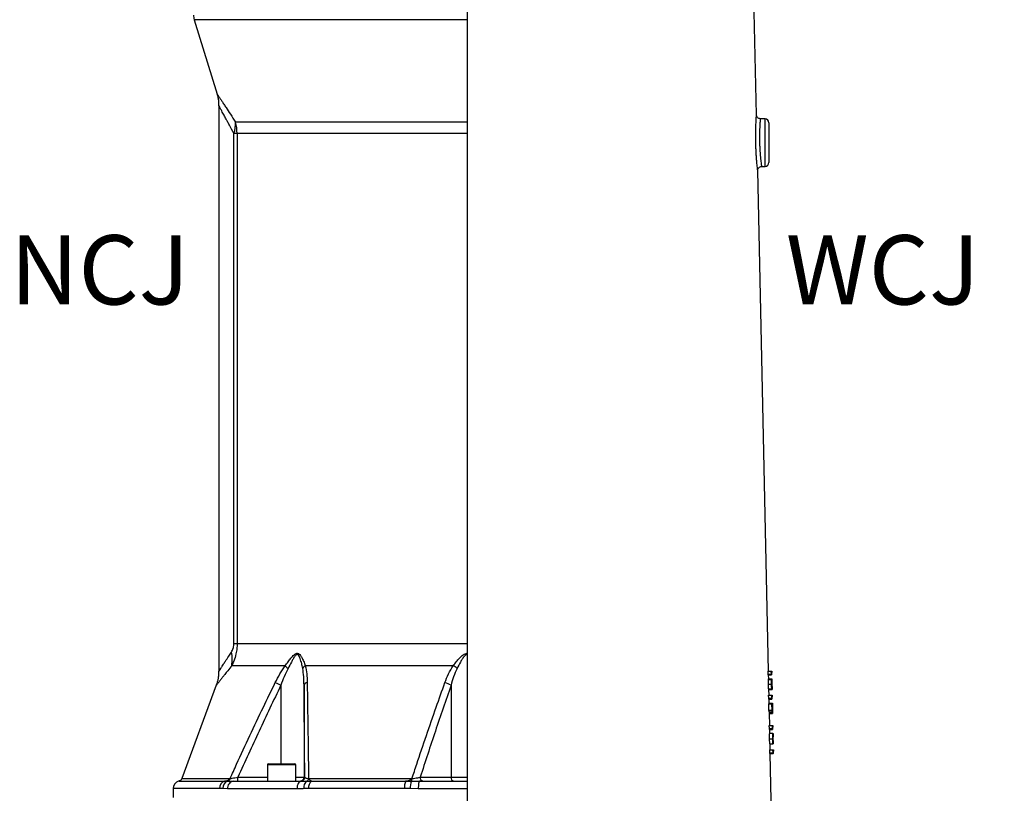
# Model space of a CAD drawing. Extents: x 300 to 4100, y 100 to 5860.
# Drawn here: x 2635 to 3260, y 2780 to 3271 of the extents above; entities that cross this region are included whole.
import ezdxf

# ---------------------------------------------------------------- set-up
doc = ezdxf.new("R2010")
doc.units = 0
doc.header["$LTSCALE"] = 20
doc.layers.get('0').update_dxf_attribs({"linetype": 'CONTINUOUS'})
doc.layers.add('AM_BOR', color=7, linetype='CONTINUOUS')
doc.styles.add('SLDTEXTSTYLE0', font='TXT', dxfattribs={"width": 0.605})
doc.dimstyles.new('SLDDIMSTYLE1', dxfattribs={"dimtxt": 40, "dimasz": 40, "dimexe": 0, "dimexo": 0.0625, "dimgap": 10, "dimtad": 1, "dimdec": 0, "dimrnd": 1e-09, "dimzin": 12, "dimtxsty": 'SLDTEXTSTYLE0', "dimsah": 1, "dimcen": 0.09, "dimazin": 3, "dimtfac": 1, "dimtdec": 0, "dimtofl": 0, "dimtmove": 0, "dimatfit": 3, "dimtolj": 1, "dimtzin": 12})

# ---------------------------------------------------------------- blocks, each defined once
blk = doc.blocks.new('_D_3')
at = {"layer": 'AM_BOR', "color": 7}
for p, q in [((2979.05, 3767.26), (3389.05, 3767.26)), ((3369.05, 2412.76), (3369.05, 3767.26)), ((3139.03, 2412.76), (3389.05, 2412.76))]:
    blk.add_line(p, q, dxfattribs=at)
for points in [[(3369.05, 3767.26), (3364.05, 3727.26), (3374.05, 3727.26)], [(3369.05, 2412.76), (3374.05, 2452.76), (3364.05, 2452.76)]]:
    blk.add_solid(points, dxfattribs=at)
at = {"layer": 'AM_BOR', "color": 7, "insert": (3317.49, 3070.17), "char_height": 40, "attachment_point": 1, "rotation": 90, "style": 'SLDTEXTSTYLE0'}
blk.add_mtext('H', dxfattribs=at)

msp = doc.modelspace()

# ---------------------------------------------------------------- linework, layer by layer
at = {"color": 7, "linetype": 'CONTINUOUS'}
for p, q in [((2919.05, 2755.76), (2919.05, 3306.31)), ((3102.64, 3210.39), (3100.57, 3306.31)), ((2745.49, 3270.82), (2759.99, 3223.6)), ((2919.05, 3270.82), (2745.49, 3270.82)), ((2761.05, 3216.39), (2761.05, 2856.83)), ((2919.05, 3205.84), (2771.68, 3205.84)), ((3108.13, 3207.84), (3105.05, 3207.95)), ((3108.13, 3177.67), (3108.13, 3207.84)), ((3110.55, 3205.34), (3110.55, 3180.17)), ((2772.74, 3198.5), (2770.73, 3198.5)), ((2770.73, 2874.4), (2770.73, 3198.5)), ((2919.05, 3198.5), (2772.74, 3198.5)), ((2772.74, 3198.5), (2772.74, 2874.4)), ((3105.81, 3177.59), (3108.13, 3177.67)), ((3110.29, 2857.11), (3103.41, 3175.09)), ((2772.74, 2874.4), (2770.73, 2874.4)), ((2919.05, 2874.4), (2772.74, 2874.4)), ((2803.26, 2860.56), (2769.31, 2860.56)), ((2910.01, 2860.56), (2816.04, 2860.56)), ((3110.07, 2855.27), (3110.03, 2857.11)), ((3110.03, 2857.11), (3112.03, 2857.11)), ((3110.07, 2855.27), (3112.07, 2855.27)), ((3110.13, 2854.68), (3112.13, 2854.68)), ((3110.39, 2852.24), (3110.34, 2854.68)), ((3110.37, 2852.24), (3112.37, 2852.24)), ((3112.07, 2855.27), (3112.03, 2857.11)), ((3112.03, 2857.11), (3112.29, 2857.11)), ((3112.31, 2856.22), (3112.1, 2856.22)), ((3112.1, 2856.22), (3112.13, 2854.68)), ((3112.29, 2857.11), (3112.31, 2856.22)), ((2759.53, 2848.24), (2737.65, 2788.89)), ((2800.51, 2848.08), (2800.51, 2798.26)), ((2815.25, 2848.08), (2815.25, 2789.76)), ((2908.63, 2848.08), (2908.63, 2789.76)), ((3110.19, 2848.89), (3112.19, 2848.89)), ((3110.25, 2851.73), (3112.25, 2851.73)), ((3110.37, 2845.96), (3112.38, 2845.96)), ((3112.25, 2848.88), (3112.37, 2848.88)), ((3112.5, 2847.37), (3112.44, 2850.19)), ((3110.4, 2839.88), (3110.36, 2841.73)), ((3110.36, 2841.73), (3112.36, 2841.73)), ((3110.4, 2839.88), (3112.4, 2839.88)), ((3110.52, 2845.45), (3112.52, 2845.45)), ((3110.62, 2841.73), (3110.54, 2845.45)), ((3112.4, 2839.88), (3112.36, 2841.73)), ((3112.36, 2841.73), (3112.62, 2841.73)), ((3112.64, 2840.83), (3112.43, 2840.83)), ((3112.43, 2840.83), (3112.46, 2839.29)), ((3112.62, 2841.73), (3112.64, 2840.83)), ((3110.46, 2839.29), (3112.46, 2839.29)), ((3110.56, 2832.24), (3110.48, 2836.35)), ((3110.48, 2836.35), (3112.48, 2836.35)), ((3110.73, 2836.73), (3110.67, 2839.29)), ((3110.7, 2836.73), (3112.7, 2836.73)), ((3112.48, 2836.35), (3112.53, 2836.35)), ((3112.57, 2832.24), (3112.48, 2836.35)), ((3112.53, 2836.35), (3112.6, 2832.94)), ((3112.59, 2833.58), (3112.69, 2833.58)), ((3112.66, 2833.29), (3112.8, 2833.29)), ((3112.83, 2832.04), (3112.78, 2834.56)), ((3110.56, 2832.24), (3112.57, 2832.24)), ((3110.78, 2831.22), (3112.78, 2831.22)), ((3110.83, 2831.09), (3110.83, 2831.22)), ((3110.85, 2830.19), (3110.83, 2831.09)), ((3110.83, 2831.09), (3112.83, 2831.09)), ((3110.85, 2830.19), (3112.85, 2830.19)), ((3111.04, 2822.5), (3110.87, 2830.19)), ((3112.85, 2830.19), (3112.83, 2831.09)), ((3110.82, 2820.65), (3110.78, 2822.5)), ((3110.78, 2822.5), (3112.78, 2822.5)), ((3110.82, 2820.65), (3112.82, 2820.65)), ((3112.82, 2820.65), (3112.78, 2822.5)), ((3112.78, 2822.5), (3113.04, 2822.5)), ((3113.06, 2821.6), (3112.85, 2821.6)), ((3112.85, 2821.6), (3112.88, 2820.06)), ((3113.04, 2822.5), (3113.06, 2821.6)), ((3110.88, 2820.06), (3112.88, 2820.06)), ((3111.08, 2817.63), (3113.08, 2817.63)), ((3111.14, 2817.63), (3111.09, 2820.06)), ((3113.24, 2813.03), (3113.19, 2815.27)), ((3110.94, 2814.18), (3112.95, 2814.18)), ((3111.22, 2810.83), (3113.22, 2810.83)), ((3111.37, 2807.11), (3111.29, 2810.83)), ((3113, 2814.21), (3113.21, 2814.21)), ((3111.15, 2805.27), (3111.11, 2807.11)), ((3111.11, 2807.11), (3113.11, 2807.11)), ((3111.15, 2805.27), (3113.15, 2805.27)), ((3111.21, 2804.68), (3113.21, 2804.68)), ((3112.48, 2755.76), (3111.42, 2804.68)), ((3113.15, 2805.27), (3113.11, 2807.11)), ((3113.11, 2807.11), (3113.37, 2807.11)), ((3113.39, 2806.22), (3113.18, 2806.22)), ((3113.18, 2806.22), (3113.21, 2804.68)), ((3113.37, 2807.11), (3113.39, 2806.22)), ((2791.96, 2797.66), (2791.96, 2787.26)), ((2809.96, 2797.66), (2791.96, 2797.66)), ((2792.56, 2798.26), (2809.36, 2798.26)), ((2809.96, 2787.26), (2809.96, 2797.66)), ((2773.29, 2789.76), (2791.96, 2789.76)), ((2809.96, 2789.76), (2815.25, 2789.76)), ((2815.25, 2789.76), (2815.72, 2789.76)), ((2889.04, 2789.76), (2908.63, 2789.76)), ((2908.63, 2789.76), (2919.05, 2789.76)), ((2735.88, 2787.32), (2764.83, 2787.32)), ((2737.65, 2788.89), (2768.31, 2788.89)), ((2770.67, 2787.26), (2813.65, 2787.26)), ((2813.65, 2787.26), (2813.22, 2787.26)), ((2818.13, 2788.89), (2883.81, 2788.89)), ((2820.23, 2787.32), (2879.87, 2787.32)), ((2888.65, 2787.26), (2919.05, 2787.26)), ((2890.77, 2787.26), (2888.65, 2787.26)), ((2732.05, 2782.46), (2732.05, 2776.76)), ((2761.59, 2782.46), (2732.05, 2782.46)), ((2766.59, 2782.26), (2763.65, 2782.46)), ((2810.75, 2782.26), (2766.59, 2782.26)), ((2879.05, 2782.46), (2818.16, 2782.46)), ((2887.82, 2782.26), (2882.72, 2782.46)), ((2919.05, 2782.26), (2887.82, 2782.26))]:
    msp.add_line(p, q, dxfattribs=at)
at = {"color": 7, "linetype": 'CONTINUOUS', "flags": 128}
for points in [[(2813.65, 2787.26), (2813.08, 2787.16), (2812.54, 2786.87), (2812.04, 2786.41), (2811.6, 2785.79), (2811.24, 2785.03), (2810.97, 2784.17), (2810.81, 2783.23), (2810.75, 2782.26)], [(2888.65, 2787.26), (2888.49, 2787.16), (2888.34, 2786.87), (2888.19, 2786.41), (2888.06, 2785.79), (2887.96, 2785.03), (2887.88, 2784.17), (2887.84, 2783.23), (2887.82, 2782.26)]]:
    msp.add_lwpolyline(points, dxfattribs=at)
at = {"color": 7, "linetype": 'CONTINUOUS'}
for centre, radius, start, end in [((2755.05, 3273.76), 10, 180, 197.07397), ((2752.77, 3204.57), 18.95, 341.33658, 3.85895), ((2746.76, 3198.51), 25.98, 359.98868, 16.40137), ((3108.05, 3205.34), 2.5, 0, 88), ((3108.05, 3180.17), 2.5, 272, 0), ((2749.02, 2864.44), 20.65, 349.1496, 13.33103), ((2814.29, 2870.65), 14.95, 222.43473, 232.22732), ((2818.18, 2856.96), 4.18, 120.66197, 153.47196), ((2900.72, 2844.7), 18.38, 50.24122, 59.63848), ((2988.72, 3234.97), 430.24, 243.53685, 244.0586), ((2817.61, 2847.38), 2.47, 98.58627, 163.29062), ((2901, 2836.17), 14.14, 57.3908, 74.72364), ((2792.56, 2797.66), 0.6, 90, 180), ((2809.36, 2797.66), 0.6, 0, 90), ((2737.44, 2789.13), 35.85, 357.00167, 0.99863), ((2812.75, 2789.76), 2.5, 270.00436, 0.00436), ((2813.22, 2789.76), 2.5, 270.00436, 0.00436), ((2891.24, 2789.43), 2.23, 171.64552, 257.92668), ((2910.83, 2789.43), 2.23, 171.64552, 257.92668), ((2737.05, 2782.46), 5, 103.4359, 180), ((2735.3, 2789.76), 2.5, 283.4359, 339.75855), ((2766.49, 2782.71), 4.9, 109.83053, 182.95899), ((2768.54, 2782.73), 4.9, 110.3354, 183.14708), ((2771.18, 2782.67), 4.61, 96.40474, 185.21782), ((2766.12, 2789.47), 2.26, 288.55462, 345.22916), ((2820.26, 2783.06), 5.27, 126.05602, 186.53566), ((2816.04, 2789.11), 2.11, 301.87807, 353.97643), ((2823.46, 2783.08), 5.33, 127.23847, 186.63295), ((2888.95, 2783.29), 9.94, 156.04846, 184.78823), ((2893.5, 2783.3), 10.81, 158.13244, 184.43696), ((2880.21, 2788.86), 3.6, 334.79999, 0.51771)]:
    msp.add_arc(centre, radius, start, end, dxfattribs=at)
for centre, major_axis, ratio, start_param, end_param in [((2919.05, 2848.19), (191.42, 0), 0.57231, 0.059299, 0.064667), ((2919.05, 2848.17), (193.42, 0), 0.57231, 0.058813, 0.064125), ((2919.05, 2832.8), (191.75, 0), 0.57231, 0.059217, 0.064576), ((2919.05, 2832.79), (193.75, 0), 0.57231, 0.058733, 0.064036), ((2919.05, 2830.02), (191.83, 0), 0.20513, 0.030509, 0.056599), ((2919.05, 2830.01), (193.83, 0), 0.20513, 0.03024, 0.056061), ((2919.05, 2830.93), (193.81, 0), 0.204876, 0.037176, 0.050761), ((2919.05, 2813.57), (192.17, 0), 0.57231, 0.059116, 0.064463), ((2919.05, 2813.55), (194.17, 0), 0.57231, 0.058634, 0.063925), ((2919.05, 2798.18), (192.5, 0), 0.57231, 0.059035, 0.064372), ((2919.05, 2798.16), (194.5, 0), 0.57231, 0.058554, 0.063837)]:
    msp.add_ellipse(centre, major_axis=major_axis, ratio=ratio, start_param=start_param, end_param=end_param, dxfattribs=at)
for points, knots in [([(2759.87, 3223.84), (2760, 3223.46), (2760.4, 3222.29), (2760.76, 3220.31), (2761.03, 3218.2), (2761.02, 3216.91), (2761.02, 3216.39)], [0, 0, 0, 0, 0.159896, 0.488634, 0.793058, 1, 1, 1, 1]), ([(2760.03, 3223.62), (2760.01, 3223.66), (2759.94, 3223.75), (2760.22, 3223.33), (2760.62, 3222.74), (2761.21, 3221.85), (2761.98, 3220.68), (2763.04, 3219.09), (2764.29, 3217.2), (2766.06, 3214.5), (2768.47, 3210.82), (2770.61, 3207.51), (2771.68, 3205.84)], [0, 0, 0, 0, 0.060456, 0.143806, 0.227774, 0.294603, 0.38637, 0.47879, 0.573039, 0.667823, 0.832961, 1, 1, 1, 1]), ([(2770.73, 3198.5), (2769.75, 3200.34), (2768.32, 3203.01), (2766.74, 3205.94), (2765.61, 3208.05), (2764.62, 3209.86), (2763.69, 3211.56), (2762.84, 3213.14), (2762.06, 3214.56), (2761.49, 3215.6), (2761.18, 3216.17), (2761.05, 3216.4), (2761.05, 3216.39), (2761.06, 3216.39)], [0, 0, 0, 0, 0.189833, 0.274955, 0.338962, 0.447902, 0.517255, 0.593101, 0.711142, 0.808694, 0.88768, 0.968254, 1, 1, 1, 1]), ([(3103.4, 3175.09), (3103.4, 3175.08), (3103.41, 3175.02), (3103.36, 3175.43), (3103.26, 3176.31), (3103.12, 3177.69), (3102.94, 3179.49), (3102.75, 3181.65), (3102.57, 3184.15), (3102.4, 3186.88), (3102.27, 3189.8), (3102.18, 3192.77), (3102.14, 3195.75), (3102.15, 3198.62), (3102.2, 3201.35), (3102.28, 3204.07), (3102.39, 3206.4), (3102.5, 3208.24), (3102.58, 3209.46), (3102.63, 3210.24), (3102.64, 3210.34), (3102.64, 3210.39)], [0, 0, 0, 0, 0.0179542, 0.0719493, 0.1243756, 0.1783433, 0.2311805, 0.2855459, 0.3388217, 0.3936288, 0.446942, 0.5017806, 0.5547858, 0.6092947, 0.662045, 0.7162894, 0.7861669, 0.8389342, 0.8932493, 0.945861, 1, 1, 1, 1]), ([(3105.05, 3207.95), (3105.05, 3207.91), (3105.04, 3207.82), (3104.99, 3207.16), (3104.91, 3206.11), (3104.8, 3204.54), (3104.69, 3202.54), (3104.6, 3200.21), (3104.55, 3197.89), (3104.54, 3195.4), (3104.58, 3192.86), (3104.67, 3190.28), (3104.8, 3187.8), (3104.97, 3185.43), (3105.16, 3183.3), (3105.35, 3181.42), (3105.52, 3179.89), (3105.67, 3178.69), (3105.77, 3177.93), (3105.82, 3177.58), (3105.81, 3177.63), (3105.81, 3177.64)], [0, 0, 0, 0, 0.052932, 0.107426, 0.160387, 0.214883, 0.284764, 0.337317, 0.391383, 0.444032, 0.49822, 0.551184, 0.605709, 0.658806, 0.713451, 0.766349, 0.820765, 0.873446, 0.927643, 0.98041, 1, 1, 1, 1]), ([(2769.12, 2869.21), (2769.33, 2869.56), (2769.81, 2870.35), (2770.36, 2871.73), (2770.68, 2873.18), (2770.71, 2874.02), (2770.73, 2874.4)], [0, 0, 0, 0, 0.275051, 0.613677, 0.826364, 1, 1, 1, 1]), ([(2772.74, 2874.4), (2772.71, 2873.4), (2772.64, 2871.24), (2772.01, 2867.54), (2770.89, 2863.85), (2769.77, 2861.52), (2769.31, 2860.56)], [0, 0, 0, 0, 0.201983, 0.43579, 0.76523, 1, 1, 1, 1]), ([(2761.06, 2856.83), (2761.06, 2856.82), (2761.04, 2856.8), (2761.16, 2856.98), (2761.52, 2857.53), (2762.26, 2858.65), (2763.2, 2860.09), (2764.2, 2861.62), (2765.51, 2863.63), (2767.2, 2866.22), (2768.54, 2868.31), (2769.12, 2869.21)], [0, 0, 0, 0, 0.033126, 0.109664, 0.224942, 0.383642, 0.504557, 0.585704, 0.707786, 0.87411, 1, 1, 1, 1]), ([(2803.26, 2860.56), (2803.88, 2861.38), (2805.12, 2863.01), (2806.95, 2865.4), (2808.53, 2867.14), (2809.77, 2868.14), (2810.61, 2868.48), (2811.41, 2868.43), (2812.21, 2867.95), (2812.96, 2867.13), (2813.96, 2865.61), (2815.06, 2863.41), (2815.71, 2861.51), (2816.04, 2860.56)], [0, 0, 0, 0, 0.128172, 0.256355, 0.383444, 0.441832, 0.483977, 0.527013, 0.575925, 0.637847, 0.700044, 0.849924, 1, 1, 1, 1]), ([(2814.43, 2858.83), (2814.23, 2859.88), (2813.81, 2861.99), (2813.06, 2864.44), (2812.36, 2866.18), (2811.84, 2867.1), (2811.3, 2867.63), (2810.9, 2867.72), (2810.52, 2867.66), (2810, 2867.33), (2809.19, 2866.31), (2808.25, 2864.74), (2806.89, 2862.13), (2805.83, 2860.15), (2805.14, 2858.83)], [0, 0, 0, 0, 0.1581649, 0.3161587, 0.3767062, 0.4368821, 0.4786045, 0.501451, 0.5128253, 0.5476837, 0.6011962, 0.7010158, 0.8012073, 1, 1, 1, 1]), ([(2910.01, 2860.56), (2910.64, 2861.38), (2911.9, 2863.01), (2913.95, 2865.39), (2915.88, 2867.15), (2917.48, 2868.12), (2918.43, 2868.46), (2918.91, 2868.42), (2919.05, 2868.41)], [0, 0, 0, 0, 0.256257, 0.512535, 0.766626, 0.883363, 0.967624, 1, 1, 1, 1]), ([(2919.05, 2867.7), (2919.03, 2867.7), (2918.94, 2867.72), (2918.57, 2867.65), (2917.87, 2867.34), (2916.84, 2866.31), (2915.71, 2864.75), (2914.19, 2862.13), (2913.16, 2860.15), (2912.47, 2858.83)], [0, 0, 0, 0, 0.002928, 0.025676, 0.095391, 0.202413, 0.402047, 0.602425, 1, 1, 1, 1]), ([(2769.31, 2860.56), (2768.45, 2859.46), (2766.9, 2857.48), (2765.01, 2855.08), (2763.51, 2853.18), (2762.12, 2851.43), (2761.01, 2850.04), (2760.27, 2849.12), (2759.75, 2848.47), (2759.44, 2848.07), (2759.54, 2848.2), (2759.56, 2848.23)], [0, 0, 0, 0, 0.151211, 0.2732, 0.381436, 0.490309, 0.636183, 0.739362, 0.814576, 0.966409, 1, 1, 1, 1]), ([(2797, 2849.81), (2797.93, 2851.67), (2799.82, 2855.4), (2802.11, 2858.83), (2803.26, 2860.56)], [0, 0, 0, 0, 0.496688, 1, 1, 1, 1]), ([(2805.14, 2858.83), (2804.28, 2857.09), (2802.57, 2853.6), (2801.2, 2849.93), (2800.51, 2848.08)], [0, 0, 0, 0, 0.496924, 1, 1, 1, 1]), ([(2815.25, 2848.08), (2815.22, 2849.91), (2815.17, 2853.58), (2814.68, 2857.07), (2814.43, 2858.83)], [0, 0, 0, 0, 0.497898, 1, 1, 1, 1]), ([(2816.04, 2860.56), (2816.39, 2858.86), (2817.08, 2855.43), (2817.19, 2851.7), (2817.24, 2849.81)], [0, 0, 0, 0, 0.495379, 1, 1, 1, 1]), ([(2904.73, 2849.81), (2905.43, 2851.67), (2906.84, 2855.4), (2908.95, 2858.83), (2910.01, 2860.56)], [0, 0, 0, 0, 0.496688, 1, 1, 1, 1]), ([(2912.47, 2858.83), (2911.7, 2857.09), (2910.14, 2853.6), (2909.13, 2849.93), (2908.63, 2848.08)], [0, 0, 0, 0, 0.496924, 1, 1, 1, 1]), ([(2761.02, 2856.83), (2761.02, 2856.41), (2761.04, 2855.25), (2760.84, 2853.38), (2760.45, 2851.27), (2760.01, 2849.56), (2759.64, 2848.58), (2759.51, 2848.24)], [0, 0, 0, 0, 0.142261, 0.396714, 0.641587, 0.875613, 1, 1, 1, 1]), ([(3110.35, 2851.73), (3110.35, 2851.76), (3110.35, 2852), (3110.36, 2852.19), (3110.37, 2852.23), (3110.37, 2852.24)], [0, 0, 0, 0, 0.08685, 0.594787, 1, 1, 1, 1]), ([(3112.35, 2850.31), (3112.35, 2850.56), (3112.35, 2851.14), (3112.35, 2851.83), (3112.36, 2852.2), (3112.37, 2852.23), (3112.37, 2852.24)], [0, 0, 0, 0, 0.250365, 0.569301, 0.808876, 1, 1, 1, 1]), ([(3112.37, 2852.24), (3112.37, 2852.23), (3112.38, 2852.21), (3112.39, 2851.95), (3112.4, 2851.62), (3112.41, 2851.49)], [0, 0, 0, 0, 0.251664, 0.710062, 1, 1, 1, 1]), ([(2768.31, 2788.89), (2769.69, 2791.93), (2776.58, 2807.1), (2786.06, 2827.45), (2794.46, 2844.62), (2797, 2849.81)], [0, 0, 0, 0, 0.148479, 0.742419, 1, 1, 1, 1]), ([(2800.51, 2848.08), (2795.87, 2838.42), (2786.57, 2819.08), (2777.71, 2799.53), (2773.29, 2789.76)], [0, 0, 0, 0, 0.499937, 1, 1, 1, 1]), ([(2815.72, 2789.76), (2815.65, 2799.53), (2815.49, 2819.07), (2815.33, 2838.41), (2815.25, 2848.08)], [0, 0, 0, 0, 0.499948, 1, 1, 1, 1]), ([(2817.24, 2849.81), (2817.29, 2846.82), (2817.53, 2831.86), (2817.82, 2811.55), (2818.06, 2794.15), (2818.13, 2788.89)], [0, 0, 0, 0, 0.14848, 0.742431, 1, 1, 1, 1]), ([(2883.81, 2788.89), (2884.82, 2791.93), (2889.84, 2807.1), (2896.75, 2827.45), (2902.88, 2844.62), (2904.73, 2849.81)], [0, 0, 0, 0, 0.148479, 0.742419, 1, 1, 1, 1]), ([(2908.63, 2848.08), (2905.28, 2838.42), (2898.59, 2819.08), (2892.22, 2799.53), (2889.04, 2789.76)], [0, 0, 0, 0, 0.499937, 1, 1, 1, 1]), ([(3110.19, 2848.89), (3110.18, 2849.26), (3110.17, 2850), (3110.18, 2850.92), (3110.21, 2851.53), (3110.23, 2851.71), (3110.25, 2851.73), (3110.25, 2851.73)], [0, 0, 0, 0, 0.258602, 0.519042, 0.747085, 0.958563, 1, 1, 1, 1]), ([(3110.37, 2845.96), (3110.36, 2846), (3110.34, 2846.07), (3110.29, 2846.55), (3110.25, 2847.24), (3110.21, 2848.06), (3110.2, 2848.63), (3110.19, 2848.89)], [0, 0, 0, 0, 0.197548, 0.395133, 0.604556, 0.818491, 1, 1, 1, 1]), ([(3110.52, 2845.45), (3110.51, 2845.47), (3110.5, 2845.51), (3110.49, 2845.83), (3110.48, 2845.96)], [0, 0, 0, 0, 0.5837286, 1, 1, 1, 1]), ([(3112.19, 2848.89), (3112.19, 2849.26), (3112.18, 2850), (3112.19, 2850.92), (3112.21, 2851.53), (3112.24, 2851.71), (3112.25, 2851.73), (3112.25, 2851.73)], [0, 0, 0, 0, 0.258611, 0.519061, 0.74711, 0.958583, 1, 1, 1, 1]), ([(3112.38, 2845.96), (3112.36, 2846), (3112.34, 2846.07), (3112.29, 2846.55), (3112.25, 2847.24), (3112.21, 2848.06), (3112.2, 2848.63), (3112.19, 2848.89)], [0, 0, 0, 0, 0.197544, 0.395124, 0.604541, 0.818471, 1, 1, 1, 1]), ([(3112.27, 2850.83), (3112.26, 2850.82), (3112.25, 2850.78), (3112.24, 2850.51), (3112.23, 2850.1), (3112.23, 2849.49), (3112.24, 2849.07), (3112.25, 2848.84)], [0, 0, 0, 0, 0.161776, 0.323669, 0.544037, 0.755608, 1, 1, 1, 1]), ([(3112.25, 2851.73), (3112.26, 2851.71), (3112.28, 2851.66), (3112.32, 2851.18), (3112.34, 2850.67), (3112.35, 2850.35), (3112.35, 2850.31)], [0, 0, 0, 0, 0.293342, 0.5890476, 0.9445446, 1, 1, 1, 1]), ([(3112.25, 2848.84), (3112.25, 2848.54), (3112.27, 2848.02), (3112.3, 2847.39), (3112.33, 2847), (3112.35, 2846.87), (3112.35, 2846.86), (3112.36, 2846.86)], [0, 0, 0, 0, 0.320655, 0.548513, 0.776813, 0.938155, 1, 1, 1, 1]), ([(3112.37, 2848.88), (3112.37, 2849.14), (3112.35, 2849.66), (3112.33, 2850.31), (3112.3, 2850.74), (3112.28, 2850.8), (3112.27, 2850.83)], [0, 0, 0, 0, 0.274564, 0.550786, 0.786223, 1, 1, 1, 1]), ([(3112.36, 2846.86), (3112.36, 2846.87), (3112.37, 2846.91), (3112.38, 2847.21), (3112.39, 2847.69), (3112.38, 2848.31), (3112.37, 2848.71), (3112.37, 2848.88)], [0, 0, 0, 0, 0.159318, 0.319178, 0.574877, 0.828372, 1, 1, 1, 1]), ([(3112.39, 2851.35), (3112.39, 2851.32), (3112.38, 2851.28), (3112.38, 2850.88), (3112.38, 2850.27), (3112.39, 2849.55), (3112.4, 2849.08), (3112.4, 2848.9)], [0, 0, 0, 0, 0.1791, 0.359165, 0.60761, 0.846926, 1, 1, 1, 1]), ([(3112.42, 2847.42), (3112.42, 2847.12), (3112.42, 2846.6), (3112.41, 2846.1), (3112.39, 2845.97), (3112.38, 2845.96), (3112.38, 2845.96)], [0, 0, 0, 0, 0.3855, 0.670753, 0.956853, 1, 1, 1, 1]), ([(3112.46, 2848.84), (3112.46, 2849.24), (3112.44, 2849.9), (3112.42, 2850.68), (3112.41, 2851.14), (3112.4, 2851.33), (3112.39, 2851.34), (3112.39, 2851.35)], [0, 0, 0, 0, 0.321757, 0.53295, 0.743676, 0.914852, 1, 1, 1, 1]), ([(3112.4, 2848.9), (3112.41, 2848.56), (3112.42, 2847.89), (3112.46, 2847.06), (3112.48, 2846.51), (3112.49, 2846.36), (3112.5, 2846.35), (3112.5, 2846.35)], [0, 0, 0, 0, 0.267181, 0.536868, 0.769957, 0.954854, 1, 1, 1, 1]), ([(3112.41, 2851.49), (3112.41, 2851.23), (3112.42, 2850.86), (3112.43, 2850.35), (3112.44, 2850.19)], [0, 0, 0, 0, 0.683906, 1, 1, 1, 1]), ([(3112.52, 2845.45), (3112.51, 2845.48), (3112.5, 2845.54), (3112.47, 2846.11), (3112.44, 2846.81), (3112.42, 2847.29), (3112.42, 2847.42)], [0, 0, 0, 0, 0.269455, 0.540308, 0.873167, 1, 1, 1, 1]), ([(3112.5, 2846.35), (3112.5, 2846.37), (3112.51, 2846.42), (3112.5, 2846.8), (3112.5, 2847.39), (3112.48, 2848.1), (3112.47, 2848.62), (3112.46, 2848.84)], [0, 0, 0, 0, 0.190577, 0.381919, 0.568864, 0.811483, 1, 1, 1, 1]), ([(3112.5, 2847.37), (3112.5, 2847.11), (3112.52, 2846.56), (3112.53, 2845.94), (3112.53, 2845.51), (3112.52, 2845.47), (3112.52, 2845.45)], [0, 0, 0, 0, 0.233204, 0.496308, 0.785717, 1, 1, 1, 1]), ([(3110.67, 2836.35), (3110.68, 2836.48), (3110.69, 2836.7), (3110.7, 2836.72), (3110.7, 2836.73)], [0, 0, 0, 0, 0.594328, 1, 1, 1, 1]), ([(3112.69, 2833.58), (3112.68, 2833.97), (3112.66, 2834.75), (3112.66, 2835.72), (3112.67, 2836.39), (3112.69, 2836.69), (3112.7, 2836.72), (3112.7, 2836.73)], [0, 0, 0, 0, 0.227499, 0.457187, 0.655062, 0.863274, 1, 1, 1, 1]), ([(3112.72, 2832.4), (3112.72, 2832.5), (3112.71, 2832.69), (3112.7, 2833.08), (3112.69, 2833.38), (3112.69, 2833.58)], [0, 0, 0, 0, 0.250465, 0.501045, 1, 1, 1, 1]), ([(3112.7, 2836.73), (3112.71, 2836.69), (3112.72, 2836.6), (3112.75, 2835.9), (3112.76, 2835.15), (3112.77, 2834.66), (3112.78, 2834.56)], [0, 0, 0, 0, 0.319009, 0.640349, 0.923641, 1, 1, 1, 1]), ([(3112.72, 2835.83), (3112.72, 2835.81), (3112.71, 2835.77), (3112.7, 2835.4), (3112.7, 2834.89), (3112.71, 2834.2), (3112.72, 2833.7), (3112.72, 2833.42)], [0, 0, 0, 0, 0.223216, 0.4049, 0.586386, 0.775032, 1, 1, 1, 1]), ([(3112.8, 2833.29), (3112.79, 2833.6), (3112.78, 2834.21), (3112.76, 2834.98), (3112.74, 2835.55), (3112.73, 2835.81), (3112.72, 2835.83), (3112.72, 2835.83)], [0, 0, 0, 0, 0.226603, 0.455251, 0.664375, 0.878398, 1, 1, 1, 1]), ([(3112.72, 2833.42), (3112.73, 2833.23), (3112.73, 2832.85), (3112.76, 2832.11), (3112.77, 2831.57), (3112.78, 2831.22)], [0, 0, 0, 0, 0.250714, 0.501371, 1, 1, 1, 1]), ([(3112.83, 2831.09), (3112.84, 2831.17), (3112.84, 2831.32), (3112.83, 2831.9), (3112.82, 2832.56), (3112.81, 2833.06), (3112.8, 2833.29)], [0, 0, 0, 0, 0.298153, 0.512927, 0.775208, 1, 1, 1, 1]), ([(3112.83, 2832.04), (3112.84, 2831.77), (3112.85, 2831.21), (3112.86, 2830.59), (3112.86, 2830.29), (3112.85, 2830.21), (3112.85, 2830.19)], [0, 0, 0, 0, 0.27334, 0.559889, 0.878278, 1, 1, 1, 1]), ([(3110.94, 2814.18), (3110.94, 2814.53), (3110.92, 2815.23), (3110.93, 2816.14), (3110.96, 2816.92), (3111.02, 2817.56), (3111.05, 2817.6), (3111.08, 2817.63)], [0, 0, 0, 0, 0.1492321, 0.2991403, 0.4398951, 0.6595309, 1, 1, 1, 1]), ([(3112.95, 2814.18), (3112.94, 2814.53), (3112.93, 2815.23), (3112.94, 2816.14), (3112.96, 2816.92), (3113.02, 2817.56), (3113.05, 2817.6), (3113.08, 2817.63)], [0, 0, 0, 0, 0.1492374, 0.2991509, 0.4399084, 0.659548, 1, 1, 1, 1]), ([(3113.1, 2816.73), (3113.07, 2816.69), (3113.04, 2816.64), (3113, 2815.95), (3112.99, 2815.23), (3112.99, 2814.65), (3112.99, 2814.31), (3113, 2814.21)], [0, 0, 0, 0, 0.444445, 0.6712001, 0.8081728, 0.945442, 1, 1, 1, 1]), ([(3113.08, 2817.63), (3113.09, 2817.62), (3113.11, 2817.59), (3113.14, 2817.35), (3113.16, 2816.8), (3113.18, 2816.09), (3113.19, 2815.49), (3113.19, 2815.27)], [0, 0, 0, 0, 0.232317, 0.468751, 0.674585, 0.882215, 1, 1, 1, 1]), ([(3113.15, 2816.35), (3113.15, 2816.42), (3113.14, 2816.55), (3113.12, 2816.7), (3113.11, 2816.72), (3113.1, 2816.73)], [0, 0, 0, 0, 0.250436, 0.500947, 1, 1, 1, 1]), ([(3113.21, 2814.21), (3113.21, 2814.5), (3113.2, 2815.05), (3113.18, 2815.72), (3113.17, 2816.13), (3113.16, 2816.29), (3113.15, 2816.35)], [0, 0, 0, 0, 0.300826, 0.560423, 0.819977, 1, 1, 1, 1]), ([(3111.22, 2810.83), (3111.21, 2810.84), (3111.18, 2810.86), (3111.12, 2811.12), (3111.06, 2811.71), (3111, 2812.54), (3110.96, 2813.39), (3110.95, 2813.95), (3110.94, 2814.18)], [0, 0, 0, 0, 0.2117738, 0.4221106, 0.6116532, 0.7583921, 0.9053561, 1, 1, 1, 1]), ([(3113.22, 2810.83), (3113.21, 2810.84), (3113.18, 2810.86), (3113.12, 2811.12), (3113.06, 2811.71), (3113, 2812.54), (3112.97, 2813.39), (3112.95, 2813.95), (3112.95, 2814.18)], [0, 0, 0, 0, 0.211777, 0.422116, 0.611652, 0.75839, 0.905354, 1, 1, 1, 1]), ([(3113, 2814.21), (3113, 2813.95), (3113.02, 2813.43), (3113.05, 2812.76), (3113.09, 2812.2), (3113.15, 2811.76), (3113.19, 2811.74), (3113.21, 2811.73)], [0, 0, 0, 0, 0.1411273, 0.2828391, 0.4244093, 0.6244584, 1, 1, 1, 1]), ([(3113.21, 2811.73), (3113.22, 2811.73), (3113.24, 2811.74), (3113.25, 2811.99), (3113.25, 2812.5), (3113.24, 2813.14), (3113.22, 2813.74), (3113.22, 2814.1), (3113.21, 2814.21)], [0, 0, 0, 0, 0.248481, 0.493986, 0.660326, 0.801381, 0.94253, 1, 1, 1, 1]), ([(3113.24, 2813.03), (3113.25, 2812.77), (3113.26, 2812.23), (3113.27, 2811.53), (3113.27, 2810.88), (3113.24, 2810.85), (3113.22, 2810.83)], [0, 0, 0, 0, 0.14532, 0.311039, 0.564673, 1, 1, 1, 1]), ([(2768.31, 2788.89), (2768.73, 2788.96), (2769.58, 2789.11), (2771.35, 2789.42), (2772.63, 2789.64), (2773.29, 2789.76)], [0, 0, 0, 0, 0.323238, 0.654914, 1, 1, 1, 1]), ([(2815.72, 2789.76), (2815.8, 2789.63), (2815.95, 2789.39), (2816.87, 2789.08), (2817.77, 2788.95), (2818.13, 2788.89)], [0, 0, 0, 0, 0.37753, 0.748536, 1, 1, 1, 1]), ([(2883.81, 2788.89), (2884.43, 2788.96), (2885.69, 2789.11), (2887.53, 2789.42), (2888.53, 2789.64), (2889.04, 2789.76)], [0, 0, 0, 0, 0.323238, 0.654914, 1, 1, 1, 1]), ([(2764.83, 2787.32), (2764.85, 2787.33), (2765.38, 2787.39), (2766.29, 2787.61), (2767.48, 2788.08), (2768.05, 2788.64), (2768.31, 2788.89)], [0, 0, 0, 0, 0.021622, 0.418689, 0.734657, 1, 1, 1, 1]), ([(2764.83, 2787.32), (2765.04, 2787.32), (2765.7, 2787.32), (2766.38, 2787.32), (2766.84, 2787.32)], [0, 0, 0, 0, 0.318093, 1, 1, 1, 1]), ([(2766.84, 2787.32), (2767.58, 2787.31), (2768.7, 2787.29), (2770.17, 2787.26), (2770.67, 2787.26)], [0, 0, 0, 0, 0.660782, 1, 1, 1, 1]), ([(2813.65, 2787.26), (2814.35, 2787.28), (2815.34, 2787.31), (2816.74, 2787.32), (2817.15, 2787.32)], [0, 0, 0, 0, 0.707635, 1, 1, 1, 1]), ([(2817.15, 2787.32), (2817.87, 2787.32), (2818.89, 2787.32), (2819.93, 2787.32), (2820.23, 2787.32)], [0, 0, 0, 0, 0.70562, 1, 1, 1, 1]), ([(2818.13, 2788.89), (2818.29, 2788.64), (2818.63, 2788.08), (2819.35, 2787.61), (2819.9, 2787.39), (2820.21, 2787.33), (2820.23, 2787.32)], [0, 0, 0, 0, 0.265343, 0.581311, 0.978378, 1, 1, 1, 1]), ([(2879.87, 2787.32), (2879.9, 2787.33), (2880.5, 2787.39), (2881.53, 2787.61), (2882.88, 2788.08), (2883.52, 2788.64), (2883.81, 2788.89)], [0, 0, 0, 0, 0.021622, 0.418689, 0.734657, 1, 1, 1, 1]), ([(2879.87, 2787.32), (2880.25, 2787.32), (2881.45, 2787.32), (2882.65, 2787.32), (2883.47, 2787.32)], [0, 0, 0, 0, 0.318093, 1, 1, 1, 1]), ([(2883.47, 2787.32), (2884.62, 2787.31), (2886.37, 2787.29), (2888.08, 2787.26), (2888.65, 2787.26)], [0, 0, 0, 0, 0.660782, 1, 1, 1, 1]), ([(2763.65, 2782.46), (2763.62, 2782.46), (2762.93, 2782.46), (2762.25, 2782.46), (2761.59, 2782.46)], [0, 0, 0, 0, 0.0395799, 1, 1, 1, 1]), ([(2815.02, 2782.46), (2814.65, 2782.45), (2813.22, 2782.42), (2811.8, 2782.32), (2810.75, 2782.26)], [0, 0, 0, 0, 0.256121, 1, 1, 1, 1]), ([(2818.16, 2782.46), (2817.85, 2782.46), (2816.8, 2782.46), (2815.75, 2782.46), (2815.02, 2782.46)], [0, 0, 0, 0, 0.29438, 1, 1, 1, 1]), ([(2882.72, 2782.46), (2882.68, 2782.46), (2881.45, 2782.46), (2880.22, 2782.46), (2879.05, 2782.46)], [0, 0, 0, 0, 0.03958, 1, 1, 1, 1])]:
    msp.add_open_spline(points, degree=3, knots=knots, dxfattribs=at)
for points in [[(3105.05, 3207.95), (3104.74, 3207.99), (3104.11, 3208.08), (3103.32, 3208.65), (3102.77, 3209.45), (3102.68, 3210.08), (3102.64, 3210.39)], [(3103.41, 3175.04), (3103.44, 3175.36), (3103.5, 3176.01), (3104.05, 3176.85), (3104.85, 3177.45), (3105.5, 3177.54), (3105.82, 3177.59)]]:
    msp.add_open_spline(points, degree=3, dxfattribs=at)

# ---------------------------------------------------------------- texts
at = {"layer": 'AM_BOR', "char_height": 44, "attachment_point": 1, "style": 'SLDTEXTSTYLE0'}
for s, insert in [('NCJ', (2628.58, 3133.95)), ('WCJ', (3121.25, 3133.95))]:
    msp.add_mtext(s, dxfattribs=dict(at, insert=insert))

# ---------------------------------------------------------------- dimensions: what is measured, and where the dimension line sits
at = {"layer": 'AM_BOR', "color": 7}
dim = msp.add_linear_dim(base=(3369.04992433, 3767.25553717), p1=(3119.02916314, 2412.75553717), p2=(2959.0453058, 3767.25553717), angle=90, dimstyle='SLDDIMSTYLE1', dxfattribs=at)
dim.commit()
dim.dimension.update_dxf_attribs({"geometry": '_D_3', "text_midpoint": (3369.04992433, 3090.00553717), "dimtype": 160})

doc.saveas('drawing.dxf')
